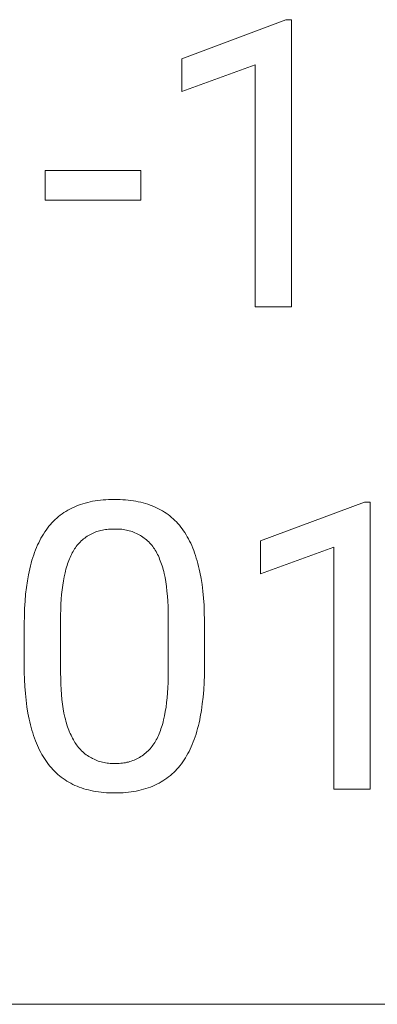
# Model space of a CAD drawing. Units: millimetres. Extents: x -1519 to 3497, y -297 to 3208.
# Drawn here: x 2414 to 2473, y -16 to 147 of the extents above; entities that cross this region are included whole.
import ezdxf

# ---------------------------------------------------------------- set-up
doc = ezdxf.new("R2010")
doc.units = ezdxf.units.MM
doc.header["$MEASUREMENT"] = 0
doc.layers.add('Domyślny', color=7, linetype='Continuous', true_color=0x000000)

msp = doc.modelspace()

# ---------------------------------------------------------------- linework, layer by layer
at = {"layer": 'Domyślny', "color": 18, "lineweight": 15, "true_color": 0x000000}
for p, q in [((2440.75, 140.86), (2458.03, 147.34)), ((2458.03, 147.34), (2458.99, 147.34)), ((2458.99, 147.34), (2458.99, 99.62)), ((2440.75, 135.38), (2440.75, 140.86)), ((2452.92, 139.84), (2440.75, 135.38)), ((2452.92, 99.62), (2452.92, 139.84)), ((2417.99, 117.34), (2417.99, 122.27)), ((2417.99, 122.27), (2433.91, 122.27)), ((2433.91, 122.27), (2433.91, 117.34)), ((2433.91, 117.34), (2417.99, 117.34)), ((2458.99, 99.62), (2452.92, 99.62)), ((2425.06, 67.09), (2425.47, 67.18)), ((2425.47, 67.18), (2425.88, 67.27)), ((2425.88, 67.27), (2426.31, 67.34)), ((2426.31, 67.34), (2426.74, 67.4)), ((2426.74, 67.4), (2427.18, 67.46)), ((2427.18, 67.46), (2427.62, 67.5)), ((2427.62, 67.5), (2428.08, 67.54)), ((2428.08, 67.54), (2428.54, 67.56)), ((2428.54, 67.56), (2429.02, 67.58)), ((2429.02, 67.58), (2429.5, 67.58)), ((2429.5, 67.58), (2429.97, 67.58)), ((2429.97, 67.58), (2430.44, 67.57)), ((2430.44, 67.57), (2430.9, 67.54)), ((2430.9, 67.54), (2431.35, 67.51)), ((2431.35, 67.51), (2431.8, 67.46)), ((2431.8, 67.46), (2432.23, 67.41)), ((2432.23, 67.41), (2432.66, 67.35)), ((2432.66, 67.35), (2433.08, 67.28)), ((2433.08, 67.28), (2433.49, 67.2)), ((2433.49, 67.2), (2433.9, 67.11)), ((2453.83, 60.67), (2471.12, 67.15)), ((2471.12, 67.15), (2472.07, 67.15)), ((2472.07, 67.15), (2472.07, 19.43)), ((2421.12, 65.39), (2421.43, 65.59)), ((2421.43, 65.59), (2421.76, 65.79)), ((2421.76, 65.79), (2422.1, 65.97)), ((2422.1, 65.97), (2422.44, 66.14)), ((2422.44, 66.14), (2422.79, 66.31)), ((2422.79, 66.31), (2423.15, 66.46)), ((2423.15, 66.46), (2423.51, 66.61)), ((2423.51, 66.61), (2423.89, 66.74)), ((2423.89, 66.74), (2424.27, 66.87)), ((2424.27, 66.87), (2424.66, 66.98)), ((2424.66, 66.98), (2425.06, 67.09)), ((2433.9, 67.11), (2434.29, 67)), ((2434.29, 67), (2434.68, 66.89)), ((2434.68, 66.89), (2435.06, 66.78)), ((2435.06, 66.78), (2435.44, 66.65)), ((2435.44, 66.65), (2435.8, 66.51)), ((2435.8, 66.51), (2436.16, 66.36)), ((2436.16, 66.36), (2436.5, 66.2)), ((2436.5, 66.2), (2436.84, 66.03)), ((2436.84, 66.03), (2437.18, 65.86)), ((2437.18, 65.86), (2437.5, 65.67)), ((2437.5, 65.67), (2437.82, 65.47)), ((2419.11, 63.68), (2419.37, 63.96)), ((2419.37, 63.96), (2419.64, 64.22)), ((2419.64, 64.22), (2419.92, 64.47)), ((2419.92, 64.47), (2420.21, 64.72)), ((2420.21, 64.72), (2420.5, 64.95)), ((2420.5, 64.95), (2420.8, 65.17)), ((2420.8, 65.17), (2421.12, 65.39)), ((2437.82, 65.47), (2438.13, 65.27)), ((2438.13, 65.27), (2438.43, 65.05)), ((2438.43, 65.05), (2438.72, 64.83)), ((2438.72, 64.83), (2439.01, 64.59)), ((2439.01, 64.59), (2439.29, 64.35)), ((2439.29, 64.35), (2439.55, 64.1)), ((2439.55, 64.1), (2439.82, 63.84)), ((2417.91, 62.17), (2418.14, 62.49)), ((2418.14, 62.49), (2418.37, 62.8)), ((2418.37, 62.8), (2418.61, 63.11)), ((2418.61, 63.11), (2418.85, 63.4)), ((2418.85, 63.4), (2419.11, 63.68)), ((2426.55, 62.22), (2426.31, 62.14)), ((2426.78, 62.3), (2426.55, 62.22)), ((2427.02, 62.37), (2426.78, 62.3)), ((2427.26, 62.44), (2427.02, 62.37)), ((2427.51, 62.49), (2427.26, 62.44)), ((2427.75, 62.54), (2427.51, 62.49)), ((2428, 62.58), (2427.75, 62.54)), ((2428.25, 62.6), (2428, 62.58)), ((2428.5, 62.63), (2428.25, 62.6)), ((2428.75, 62.64), (2428.5, 62.63)), ((2429, 62.64), (2428.75, 62.64)), ((2429.25, 62.64), (2429, 62.64)), ((2429.5, 62.62), (2429.25, 62.64)), ((2429.75, 62.64), (2429.5, 62.62)), ((2430, 62.64), (2429.75, 62.64)), ((2430.25, 62.64), (2430, 62.64)), ((2430.5, 62.63), (2430.25, 62.64)), ((2430.75, 62.61), (2430.5, 62.63)), ((2431, 62.58), (2430.75, 62.61)), ((2431.25, 62.54), (2431, 62.58)), ((2431.5, 62.49), (2431.25, 62.54)), ((2431.74, 62.44), (2431.5, 62.49)), ((2431.99, 62.37), (2431.74, 62.44)), ((2432.23, 62.3), (2431.99, 62.37)), ((2432.47, 62.22), (2432.23, 62.3)), ((2432.7, 62.14), (2432.47, 62.22)), ((2439.82, 63.84), (2440.07, 63.56)), ((2440.07, 63.56), (2440.32, 63.28)), ((2440.32, 63.28), (2440.56, 62.99)), ((2440.56, 62.99), (2440.79, 62.69)), ((2440.79, 62.69), (2441.01, 62.38)), ((2441.01, 62.38), (2441.22, 62.06)), ((2416.91, 60.39), (2417.1, 60.77)), ((2417.1, 60.77), (2417.29, 61.13)), ((2417.29, 61.13), (2417.49, 61.49)), ((2417.49, 61.49), (2417.7, 61.83)), ((2417.7, 61.83), (2417.91, 62.17)), ((2424, 60.68), (2423.82, 60.5)), ((2424.19, 60.85), (2424, 60.68)), ((2424.38, 61.01), (2424.19, 60.85)), ((2424.58, 61.16), (2424.38, 61.01)), ((2424.78, 61.31), (2424.58, 61.16)), ((2424.98, 61.45), (2424.78, 61.31)), ((2425.19, 61.58), (2424.98, 61.45)), ((2425.41, 61.71), (2425.19, 61.58)), ((2425.63, 61.83), (2425.41, 61.71)), ((2425.85, 61.94), (2425.63, 61.83)), ((2426.08, 62.04), (2425.85, 61.94)), ((2426.31, 62.14), (2426.08, 62.04)), ((2432.93, 62.04), (2432.7, 62.14)), ((2433.16, 61.94), (2432.93, 62.04)), ((2433.39, 61.83), (2433.16, 61.94)), ((2433.61, 61.71), (2433.39, 61.83)), ((2433.83, 61.58), (2433.61, 61.71)), ((2434.04, 61.45), (2433.83, 61.58)), ((2434.25, 61.31), (2434.04, 61.45)), ((2434.45, 61.16), (2434.25, 61.31)), ((2434.65, 61.01), (2434.45, 61.16)), ((2434.85, 60.85), (2434.65, 61.01)), ((2435.03, 60.68), (2434.85, 60.85)), ((2435.22, 60.51), (2435.03, 60.68)), ((2441.22, 62.06), (2441.43, 61.72)), ((2441.43, 61.72), (2441.63, 61.38)), ((2441.63, 61.38), (2441.83, 61.02)), ((2441.83, 61.02), (2442.02, 60.66)), ((2442.02, 60.66), (2442.2, 60.29)), ((2453.83, 55.19), (2453.83, 60.67)), ((2416.23, 58.78), (2416.39, 59.2)), ((2416.39, 59.2), (2416.56, 59.61)), ((2416.56, 59.61), (2416.73, 60.01)), ((2416.73, 60.01), (2416.91, 60.39)), ((2422.75, 59.13), (2422.62, 58.91)), ((2422.88, 59.34), (2422.75, 59.13)), ((2423.02, 59.55), (2422.88, 59.34)), ((2423.17, 59.75), (2423.02, 59.55)), ((2423.32, 59.95), (2423.17, 59.75)), ((2423.48, 60.14), (2423.32, 59.95)), ((2423.65, 60.33), (2423.48, 60.14)), ((2423.82, 60.5), (2423.65, 60.33)), ((2435.39, 60.33), (2435.22, 60.51)), ((2435.56, 60.14), (2435.39, 60.33)), ((2435.73, 59.95), (2435.56, 60.14)), ((2435.88, 59.75), (2435.73, 59.95)), ((2436.03, 59.55), (2435.88, 59.75)), ((2436.17, 59.34), (2436.03, 59.55)), ((2436.31, 59.13), (2436.17, 59.34)), ((2436.44, 58.91), (2436.31, 59.13)), ((2442.2, 60.29), (2442.37, 59.9)), ((2442.37, 59.9), (2442.54, 59.5)), ((2442.54, 59.5), (2442.7, 59.1)), ((2442.7, 59.1), (2442.85, 58.68)), ((2466, 59.65), (2453.83, 55.19)), ((2466, 19.43), (2466, 59.65)), ((2415.66, 57), (2415.79, 57.47)), ((2415.79, 57.47), (2415.93, 57.91)), ((2415.93, 57.91), (2416.08, 58.35)), ((2416.08, 58.35), (2416.23, 58.78)), ((2421.92, 57.43), (2421.82, 57.15)), ((2422.03, 57.69), (2421.92, 57.43)), ((2422.14, 57.95), (2422.03, 57.69)), ((2422.25, 58.2), (2422.14, 57.95)), ((2422.37, 58.45), (2422.25, 58.2)), ((2422.49, 58.68), (2422.37, 58.45)), ((2422.62, 58.91), (2422.49, 58.68)), ((2436.57, 58.67), (2436.44, 58.91)), ((2436.7, 58.43), (2436.57, 58.67)), ((2436.82, 58.19), (2436.7, 58.43)), ((2436.93, 57.93), (2436.82, 58.19)), ((2437.04, 57.66), (2436.93, 57.93)), ((2437.15, 57.39), (2437.04, 57.66)), ((2437.25, 57.11), (2437.15, 57.39)), ((2442.85, 58.68), (2443, 58.25)), ((2443, 58.25), (2443.14, 57.82)), ((2443.14, 57.82), (2443.27, 57.37)), ((2443.27, 57.37), (2443.4, 56.91)), ((2415.31, 55.56), (2415.42, 56.05)), ((2415.42, 56.05), (2415.54, 56.53)), ((2415.54, 56.53), (2415.66, 57)), ((2421.37, 55.68), (2421.29, 55.36)), ((2421.45, 55.99), (2421.37, 55.68)), ((2421.54, 56.29), (2421.45, 55.99)), ((2421.63, 56.58), (2421.54, 56.29)), ((2421.72, 56.87), (2421.63, 56.58)), ((2421.82, 57.15), (2421.72, 56.87)), ((2437.35, 56.82), (2437.25, 57.11)), ((2437.45, 56.53), (2437.35, 56.82)), ((2437.54, 56.22), (2437.45, 56.53)), ((2437.62, 55.91), (2437.54, 56.22)), ((2437.71, 55.59), (2437.62, 55.91)), ((2443.4, 56.91), (2443.52, 56.44)), ((2443.52, 56.44), (2443.63, 55.96)), ((2443.63, 55.96), (2443.74, 55.47)), ((2415.02, 54.02), (2415.21, 55.06)), ((2415.21, 55.06), (2415.31, 55.56)), ((2421.15, 54.7), (2421.02, 54.02)), ((2421.29, 55.36), (2421.15, 54.7)), ((2437.78, 55.26), (2437.71, 55.59)), ((2437.93, 54.58), (2437.78, 55.26)), ((2438.05, 53.86), (2437.93, 54.58)), ((2443.74, 55.47), (2443.93, 54.46)), ((2443.93, 54.46), (2444.09, 53.41)), ((2414.74, 51.82), (2414.87, 52.94)), ((2414.87, 52.94), (2415.02, 54.02)), ((2420.81, 52.55), (2420.72, 51.78)), ((2420.9, 53.3), (2420.81, 52.55)), ((2421.02, 54.02), (2420.9, 53.3)), ((2438.16, 53.11), (2438.05, 53.86)), ((2438.25, 52.33), (2438.16, 53.11)), ((2444.09, 53.41), (2444.23, 52.31)), ((2414.64, 50.66), (2414.74, 51.82)), ((2420.66, 50.98), (2420.61, 50.14)), ((2420.72, 51.78), (2420.66, 50.98)), ((2438.33, 51.52), (2438.25, 52.33)), ((2438.39, 50.68), (2438.33, 51.52)), ((2444.23, 52.31), (2444.33, 51.18)), ((2444.33, 51.18), (2444.42, 50)), ((2414.53, 48.21), (2414.57, 49.46)), ((2414.57, 49.46), (2414.64, 50.66)), ((2420.58, 49.28), (2420.56, 48.39)), ((2420.61, 50.14), (2420.58, 49.28)), ((2438.43, 49.8), (2438.39, 50.68)), ((2438.46, 48.89), (2438.43, 49.8)), ((2444.42, 50), (2444.47, 48.78)), ((2414.51, 46.92), (2414.53, 48.21)), ((2420.56, 48.39), (2420.56, 38.74)), ((2438.47, 47.94), (2438.46, 48.89)), ((2438.47, 38.05), (2438.47, 47.94)), ((2444.47, 48.78), (2444.5, 47.52)), ((2444.5, 47.52), (2444.5, 39.69)), ((2414.51, 38.87), (2414.51, 46.92)), ((2444.5, 39.69), (2444.48, 38.39)), ((2414.54, 37.64), (2414.51, 38.87)), ((2420.56, 38.74), (2420.57, 37.79)), ((2420.57, 37.79), (2420.59, 36.88)), ((2438.44, 37.14), (2438.47, 38.05)), ((2444.48, 38.39), (2444.44, 37.12)), ((2414.6, 36.45), (2414.54, 37.64)), ((2414.69, 35.3), (2414.6, 36.45)), ((2420.59, 36.88), (2420.64, 36)), ((2438.36, 35.4), (2438.41, 36.25)), ((2438.41, 36.25), (2438.44, 37.14)), ((2444.44, 37.12), (2444.37, 35.91)), ((2414.8, 34.18), (2414.69, 35.3)), ((2420.64, 36), (2420.7, 35.15)), ((2420.7, 35.15), (2420.78, 34.33)), ((2438.2, 33.8), (2438.29, 34.58)), ((2438.29, 34.58), (2438.36, 35.4)), ((2444.27, 34.73), (2444.14, 33.6)), ((2444.37, 35.91), (2444.27, 34.73)), ((2414.94, 33.11), (2414.8, 34.18)), ((2415.11, 32.07), (2414.94, 33.11)), ((2420.78, 34.33), (2420.88, 33.55)), ((2420.88, 33.55), (2420.99, 32.79)), ((2420.99, 32.79), (2421.12, 32.06)), ((2437.98, 32.31), (2438.1, 33.04)), ((2438.1, 33.04), (2438.2, 33.8)), ((2444.14, 33.6), (2443.99, 32.51)), ((2415.31, 31.07), (2415.11, 32.07)), ((2421.12, 32.06), (2421.27, 31.37)), ((2421.27, 31.37), (2421.35, 31.03)), ((2437.7, 30.95), (2437.85, 31.62)), ((2437.85, 31.62), (2437.98, 32.31)), ((2443.8, 31.46), (2443.7, 30.95)), ((2443.99, 32.51), (2443.8, 31.46)), ((2415.42, 30.59), (2415.31, 31.07)), ((2415.53, 30.11), (2415.42, 30.59)), ((2415.65, 29.65), (2415.53, 30.11)), ((2415.78, 29.19), (2415.65, 29.65)), ((2421.35, 31.03), (2421.44, 30.71)), ((2421.44, 30.71), (2421.53, 30.39)), ((2421.53, 30.39), (2421.62, 30.08)), ((2421.62, 30.08), (2421.72, 29.77)), ((2421.72, 29.77), (2421.83, 29.48)), ((2421.83, 29.48), (2421.94, 29.19)), ((2437.26, 29.43), (2437.36, 29.72)), ((2437.36, 29.72), (2437.45, 30.01)), ((2437.45, 30.01), (2437.54, 30.32)), ((2437.54, 30.32), (2437.62, 30.63)), ((2437.62, 30.63), (2437.7, 30.95)), ((2443.35, 29.49), (2443.22, 29.03)), ((2443.48, 29.97), (2443.35, 29.49)), ((2443.59, 30.45), (2443.48, 29.97)), ((2443.7, 30.95), (2443.59, 30.45)), ((2415.92, 28.75), (2415.78, 29.19)), ((2416.06, 28.31), (2415.92, 28.75)), ((2416.21, 27.89), (2416.06, 28.31)), ((2416.36, 27.47), (2416.21, 27.89)), ((2421.94, 29.19), (2422.05, 28.91)), ((2422.05, 28.91), (2422.16, 28.64)), ((2422.16, 28.64), (2422.29, 28.37)), ((2422.29, 28.37), (2422.41, 28.12)), ((2422.41, 28.12), (2422.54, 27.87)), ((2422.54, 27.87), (2422.68, 27.63)), ((2436.47, 27.61), (2436.6, 27.85)), ((2436.6, 27.85), (2436.72, 28.09)), ((2436.72, 28.09), (2436.83, 28.34)), ((2436.83, 28.34), (2436.95, 28.6)), ((2436.95, 28.6), (2437.05, 28.87)), ((2437.05, 28.87), (2437.16, 29.14)), ((2437.16, 29.14), (2437.26, 29.43)), ((2442.94, 28.13), (2442.79, 27.69)), ((2443.09, 28.57), (2442.94, 28.13)), ((2443.22, 29.03), (2443.09, 28.57)), ((2416.53, 27.06), (2416.36, 27.47)), ((2416.7, 26.67), (2416.53, 27.06)), ((2416.87, 26.28), (2416.7, 26.67)), ((2417.06, 25.9), (2416.87, 26.28)), ((2422.68, 27.63), (2422.81, 27.39)), ((2422.81, 27.39), (2422.94, 27.18)), ((2422.94, 27.18), (2423.08, 26.96)), ((2423.08, 26.96), (2423.22, 26.76)), ((2423.22, 26.76), (2423.37, 26.55)), ((2423.37, 26.55), (2423.53, 26.36)), ((2423.53, 26.36), (2423.7, 26.16)), ((2435.45, 26.14), (2435.62, 26.34)), ((2435.62, 26.34), (2435.78, 26.54)), ((2435.78, 26.54), (2435.93, 26.74)), ((2435.93, 26.74), (2436.07, 26.95)), ((2436.07, 26.95), (2436.21, 27.16)), ((2436.21, 27.16), (2436.34, 27.38)), ((2436.34, 27.38), (2436.47, 27.61)), ((2442.29, 26.45), (2442.11, 26.06)), ((2442.47, 26.86), (2442.29, 26.45)), ((2442.63, 27.27), (2442.47, 26.86)), ((2442.79, 27.69), (2442.63, 27.27)), ((2417.25, 25.53), (2417.06, 25.9)), ((2417.44, 25.17), (2417.25, 25.53)), ((2417.65, 24.82), (2417.44, 25.17)), ((2417.86, 24.49), (2417.65, 24.82)), ((2423.7, 26.16), (2423.87, 25.98)), ((2423.87, 25.98), (2424.05, 25.8)), ((2424.05, 25.8), (2424.23, 25.62)), ((2424.23, 25.62), (2424.42, 25.46)), ((2424.42, 25.46), (2424.61, 25.29)), ((2424.61, 25.29), (2424.81, 25.14)), ((2424.81, 25.14), (2425.02, 24.99)), ((2425.02, 24.99), (2425.23, 24.85)), ((2425.23, 24.85), (2425.45, 24.72)), ((2425.45, 24.72), (2425.67, 24.59)), ((2425.67, 24.59), (2425.89, 24.48)), ((2433.25, 24.46), (2433.48, 24.57)), ((2433.48, 24.57), (2433.7, 24.7)), ((2433.7, 24.7), (2433.91, 24.83)), ((2433.91, 24.83), (2434.12, 24.97)), ((2434.12, 24.97), (2434.33, 25.12)), ((2434.33, 25.12), (2434.53, 25.27)), ((2434.53, 25.27), (2434.73, 25.43)), ((2434.73, 25.43), (2434.92, 25.6)), ((2434.92, 25.6), (2435.1, 25.78)), ((2435.1, 25.78), (2435.28, 25.96)), ((2435.28, 25.96), (2435.45, 26.14)), ((2441.32, 24.6), (2441.11, 24.27)), ((2441.53, 24.95), (2441.32, 24.6)), ((2441.73, 25.31), (2441.53, 24.95)), ((2441.93, 25.68), (2441.73, 25.31)), ((2442.11, 26.06), (2441.93, 25.68)), ((2418.08, 24.16), (2417.86, 24.49)), ((2418.3, 23.84), (2418.08, 24.16)), ((2418.54, 23.53), (2418.3, 23.84)), ((2418.78, 23.22), (2418.54, 23.53)), ((2419.02, 22.93), (2418.78, 23.22)), ((2419.28, 22.65), (2419.02, 22.93)), ((2425.89, 24.48), (2426.12, 24.37)), ((2426.12, 24.37), (2426.35, 24.27)), ((2426.35, 24.27), (2426.58, 24.17)), ((2426.58, 24.17), (2426.82, 24.09)), ((2426.82, 24.09), (2427.06, 24.01)), ((2427.06, 24.01), (2427.31, 23.94)), ((2427.31, 23.94), (2427.55, 23.88)), ((2427.55, 23.88), (2427.8, 23.83)), ((2427.8, 23.83), (2428.05, 23.78)), ((2428.05, 23.78), (2428.3, 23.75)), ((2428.3, 23.75), (2428.55, 23.72)), ((2428.55, 23.72), (2428.8, 23.7)), ((2428.8, 23.7), (2429.06, 23.7)), ((2429.06, 23.7), (2429.31, 23.69)), ((2429.31, 23.69), (2429.56, 23.7)), ((2429.56, 23.7), (2429.82, 23.69)), ((2429.82, 23.69), (2430.07, 23.69)), ((2430.07, 23.69), (2430.32, 23.7)), ((2430.32, 23.7), (2430.58, 23.71)), ((2430.58, 23.71), (2430.83, 23.74)), ((2430.83, 23.74), (2431.08, 23.77)), ((2431.08, 23.77), (2431.33, 23.81)), ((2431.33, 23.81), (2431.58, 23.87)), ((2431.58, 23.87), (2431.83, 23.92)), ((2431.83, 23.92), (2432.07, 23.99)), ((2432.07, 23.99), (2432.31, 24.07)), ((2432.31, 24.07), (2432.55, 24.15)), ((2432.55, 24.15), (2432.79, 24.25)), ((2432.79, 24.25), (2433.02, 24.35)), ((2433.02, 24.35), (2433.25, 24.46)), ((2440.17, 23.01), (2439.92, 22.73)), ((2440.42, 23.31), (2440.17, 23.01)), ((2440.66, 23.62), (2440.42, 23.31)), ((2440.89, 23.94), (2440.66, 23.62)), ((2441.11, 24.27), (2440.89, 23.94)), ((2419.54, 22.38), (2419.28, 22.65)), ((2419.81, 22.12), (2419.54, 22.38)), ((2420.09, 21.86), (2419.81, 22.12)), ((2420.38, 21.62), (2420.09, 21.86)), ((2420.67, 21.39), (2420.38, 21.62)), ((2420.98, 21.17), (2420.67, 21.39)), ((2438.52, 21.44), (2438.22, 21.22)), ((2438.82, 21.68), (2438.52, 21.44)), ((2439.1, 21.93), (2438.82, 21.68)), ((2439.38, 22.18), (2439.1, 21.93)), ((2439.65, 22.45), (2439.38, 22.18)), ((2439.92, 22.73), (2439.65, 22.45)), ((2421.29, 20.96), (2420.98, 21.17)), ((2421.6, 20.75), (2421.29, 20.96)), ((2421.93, 20.56), (2421.6, 20.75)), ((2422.26, 20.38), (2421.93, 20.56)), ((2422.6, 20.2), (2422.26, 20.38)), ((2422.95, 20.04), (2422.6, 20.2)), ((2423.31, 19.89), (2422.95, 20.04)), ((2423.67, 19.74), (2423.31, 19.89)), ((2424.04, 19.61), (2423.67, 19.74)), ((2435.52, 19.76), (2435.14, 19.63)), ((2435.88, 19.91), (2435.52, 19.76)), ((2436.24, 20.07), (2435.88, 19.91)), ((2436.59, 20.23), (2436.24, 20.07)), ((2436.93, 20.41), (2436.59, 20.23)), ((2437.27, 20.6), (2436.93, 20.41)), ((2437.59, 20.79), (2437.27, 20.6)), ((2437.91, 21), (2437.59, 20.79)), ((2438.22, 21.22), (2437.91, 21)), ((2424.42, 19.49), (2424.04, 19.61)), ((2424.81, 19.37), (2424.42, 19.49)), ((2425.2, 19.27), (2424.81, 19.37)), ((2425.6, 19.18), (2425.2, 19.27)), ((2426.01, 19.09), (2425.6, 19.18)), ((2426.43, 19.02), (2426.01, 19.09)), ((2426.85, 18.95), (2426.43, 19.02)), ((2427.29, 18.9), (2426.85, 18.95)), ((2427.73, 18.85), (2427.29, 18.9)), ((2428.17, 18.82), (2427.73, 18.85)), ((2428.63, 18.8), (2428.17, 18.82)), ((2429.09, 18.78), (2428.63, 18.8)), ((2429.56, 18.78), (2429.09, 18.78)), ((2430.04, 18.78), (2429.56, 18.78)), ((2430.51, 18.8), (2430.04, 18.78)), ((2430.97, 18.82), (2430.51, 18.8)), ((2431.42, 18.86), (2430.97, 18.82)), ((2431.87, 18.9), (2431.42, 18.86)), ((2432.3, 18.96), (2431.87, 18.9)), ((2432.73, 19.02), (2432.3, 18.96)), ((2433.15, 19.1), (2432.73, 19.02)), ((2433.57, 19.18), (2433.15, 19.1)), ((2433.97, 19.28), (2433.57, 19.18)), ((2434.37, 19.39), (2433.97, 19.28)), ((2434.76, 19.5), (2434.37, 19.39)), ((2435.14, 19.63), (2434.76, 19.5)), ((2472.07, 19.43), (2466, 19.43)), ((1601.48, -16.36), (3497.13, -16.36))]:
    msp.add_line(p, q, dxfattribs=at)

doc.saveas('drawing.dxf')
